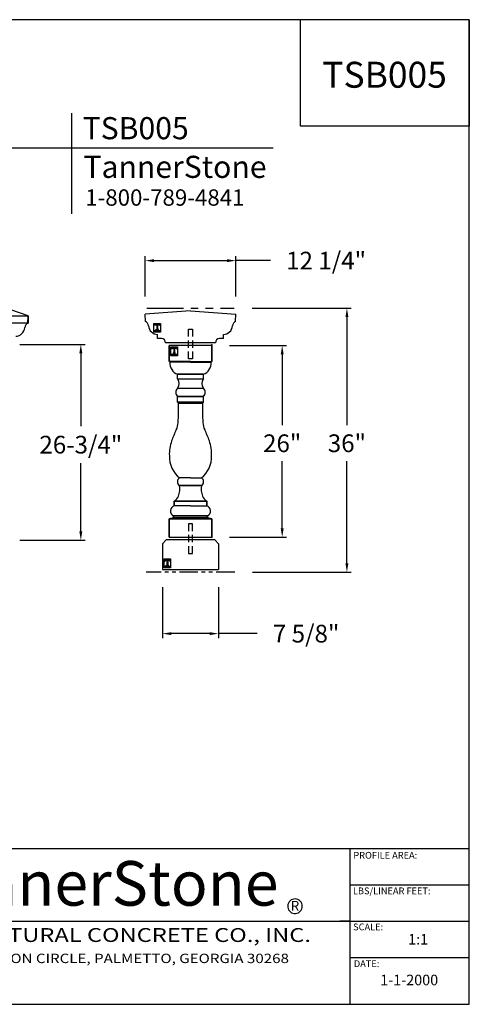
# Model space of a CAD drawing. Extents: x -3 to 179, y 0 to 133.
# Drawn here: x 118 to 179, y 0 to 133 of the extents above; entities that cross this region are included whole.
import ezdxf
from ezdxf.enums import TextEntityAlignment as Align

# ---------------------------------------------------------------- set-up
doc = ezdxf.new("R2010")
doc.units = 0
doc.header["$MEASUREMENT"] = 0
doc.linetypes.add('DASHED', pattern=[0.75, 0.5, -0.25])
doc.linetypes.add('PHANTOM', pattern=[2.5, 1.25, -0.25, 0.25, -0.25, 0.25, -0.25])
doc.layers.get('0').update_dxf_attribs({"linetype": 'CONTINUOUS'})
doc.layers.get('Defpoints').update_dxf_attribs({"linetype": 'CONTINUOUS'})
for name, color, linetype in [('A1', 7, 'CONTINUOUS'), ('DIM', 7, 'CONTINUOUS'), ('leaders', 1, 'CONTINUOUS'), ('LINEWORK', 7, 'CONTINUOUS')]:
    doc.layers.add(name, color=color, linetype=linetype)
doc.styles.add('barcoder', font='cw_barcd.ttf')
doc.styles.add('ROMANC', font='TIMESBD.TTF')
doc.styles.get("Standard").update_dxf_attribs({"font": 'unvr55w.ttf'})
doc.dimstyles.get("Standard").update_dxf_attribs({"dimtxt": 1, "dimasz": 0.5, "dimexe": 0.25, "dimexo": 1, "dimgap": 0.125, "dimtad": 3, "dimdec": 4, "dimzin": 0, "dimdsep": 46, "dimlunit": 5, "dimtxsty": 'STANDARD', "dimcen": 0, "dimadec": 0, "dimazin": 0, "dimtfac": 0.125, "dimtdec": 4, "dimtofl": 0, "dimtmove": 0, "dimatfit": 0, "dimfxl": 1, "dimfrac": 2, "dimtolj": 1, "dimtzin": 0, "dimarcsym": 0})

# ---------------------------------------------------------------- blocks, each defined once
blk = doc.blocks.new('TSFORMB')
for p, q in [((105.993, 78.848), (0, 78.848)), ((92.459, 70.311), (92.459, 78.848)), ((105.993, 78.848), (105.993, 70.311)), ((105.993, 0), (105.993, 78.848)), ((105.993, 70.311), (92.459, 70.311)), ((25.97, 12.465), (105.993, 12.465)), ((96.44, 0), (96.44, 12.465)), ((56.874, 6.649), (105.993, 6.649)), ((0, 0), (105.993, 0))]:
    blk.add_line(p, q)
at = {"color": 7}
for p, q in [((96.44, 9.557), (105.993, 9.557)), ((96.44, 6.649), (95.627, 6.649))]:
    blk.add_line(p, q, dxfattribs=at)
for start, end in [(304.84088, 297.55535), (297.55535, 304.84088)]:
    blk.add_arc((92.022, 7.855), 0.584, start, end, dxfattribs=at)
at = {"layer": 'LINEWORK', "color": 7}
blk.add_line((96.41, 3.758), (105.962, 3.758), dxfattribs=at)
at = {"color": 7}
for s, height, p in [('PROFILE AREA:', 0.54141, (96.7, 11.665)), ('LBS/LINEAR FEET:', 0.54141, (96.67, 8.813)), ('SCALE:', 0.5414, (96.685, 5.928)), ('1:1', 0.8459, (101.092, 4.785)), ('DATE:', 0.5414, (96.742, 2.979)), ('1-1-2000', 0.8459, (98.853, 1.525))]:
    blk.add_text(s, height=height, dxfattribs=at).set_placement(p)
at = {"color": 7, "style": 'ROMANC'}
for s, height, p in [('TannerStone', 3.5721, (75.921, 7.899)), ('R', 0.788, (92.026, 7.488))]:
    blk.add_text(s, height=height, dxfattribs=at).set_placement(p, align=Align.CENTER)
for s, height, width, p in [('ARCHITECTURAL CONCRETE CO., INC.', 1.11156, 1.25, (76.69, 5.404)), ('101 JOHNSTON CIRCLE, PALMETTO, GEORGIA 30268', 0.74899, 1.1875, (76.852, 3.579))]:
    blk.add_text(s, height=height, dxfattribs=dict(width=width)).set_placement(p, align=Align.MIDDLE)
at = {"layer": 'A1', "color": 1}
for tag, height, p in [('TS00XX', 2.079, (99.203, 73.4)), ('XXXXX', 0.945, (101.176, 10.079)), ('XXXXX', 0.945, (101.142, 7.22)), ('XXXXXX', 1.026, (41.26, 0.916))]:
    blk.add_attdef(tag, text='', height=height, dxfattribs=at).set_placement(p, align=Align.CENTER)
at = {"layer": 'A1', "color": 1, "style": 'barcoder'}
blk.add_attdef('BARCODE', text='', height=6.132, dxfattribs=at).set_placement((12.852, 3.118), align=Align.CENTER)
at = {"layer": 'A1', "color": 1}
blk.add_attdef('XXXXXX', text='', height=0.84, dxfattribs=at).set_placement((21.554, 1.875), align=Align.RIGHT)
blk = doc.blocks.new('*D6')
at = {"layer": 'Defpoints', "color": 0}
for p in [(116.05, 89.47), (126.74, 89.47), (116.05, 62.9)]:
    blk.add_point(p, dxfattribs=at)
at = {"layer": 'DIM', "color": 0}
for p, q in [((118.45, 89.47), (127.34, 89.47)), ((126.74, 88.27), (126.74, 78.37)), ((126.74, 64.1), (126.74, 73.36)), ((118.45, 62.9), (127.34, 62.9))]:
    blk.add_line(p, q, dxfattribs=at)
for points in [[(126.54, 88.27), (126.94, 88.27), (126.74, 89.47)], [(126.54, 64.1), (126.94, 64.1), (126.74, 62.9)]]:
    blk.add_solid(points, dxfattribs=at)
at = {"layer": 'DIM', "color": 0, "insert": (126.74, 75.87), "char_height": 2.4, "attachment_point": 5}
blk.add_mtext('\\A1;26-3/4"', dxfattribs=at)
blk = doc.blocks.new('*D5')
at = {"layer": 'Defpoints', "color": 0}
for p in [(144.5, 89.32), (154.05, 89.32), (144.5, 63.32)]:
    blk.add_point(p, dxfattribs=at)
at = {"layer": 'DIM', "color": 0}
for p, q in [((146.9, 89.32), (154.65, 89.32)), ((154.05, 88.12), (154.05, 78.51)), ((154.05, 64.52), (154.05, 73.62)), ((146.9, 63.32), (154.65, 63.32))]:
    blk.add_line(p, q, dxfattribs=at)
for points in [[(153.85, 88.12), (154.25, 88.12), (154.05, 89.32)], [(153.85, 64.52), (154.25, 64.52), (154.05, 63.32)]]:
    blk.add_solid(points, dxfattribs=at)
at = {"layer": 'DIM', "color": 0, "insert": (154.05, 76.06), "char_height": 2.4, "attachment_point": 5}
blk.add_mtext('\\A1;26"', dxfattribs=at)
blk = doc.blocks.new('*D7')
at = {"layer": 'Defpoints', "color": 0}
for p in [(147.56, 94.37), (162.83, 94.37), (147.61, 58.57)]:
    blk.add_point(p, dxfattribs=at)
at = {"layer": 'DIM', "color": 0}
for p, q in [((149.96, 94.37), (163.43, 94.37)), ((162.83, 93.17), (162.83, 78.5)), ((162.83, 59.77), (162.83, 73.61)), ((150.01, 58.57), (163.43, 58.57))]:
    blk.add_line(p, q, dxfattribs=at)
for points in [[(162.63, 93.17), (163.03, 93.17), (162.83, 94.37)], [(162.63, 59.77), (163.03, 59.77), (162.83, 58.57)]]:
    blk.add_solid(points, dxfattribs=at)
at = {"layer": 'DIM', "color": 0, "insert": (162.83, 76.06), "char_height": 2.4, "attachment_point": 5}
blk.add_mtext('\\A1;36"', dxfattribs=at)
blk = doc.blocks.new('*D8')
at = {"layer": 'Defpoints', "color": 0}
for p in [(137.8, 58.95), (145.42, 58.95), (137.8, 50.25)]:
    blk.add_point(p, dxfattribs=at)
at = {"layer": 'DIM', "color": 0}
for p, q in [((137.8, 56.55), (137.8, 49.65)), ((145.42, 56.55), (145.42, 49.65)), ((144.22, 50.25), (139, 50.25)), ((150.64, 50.25), (145.42, 50.25))]:
    blk.add_line(p, q, dxfattribs=at)
for points in [[(139, 50.45), (139, 50.05), (137.8, 50.25)], [(144.22, 50.45), (144.22, 50.05), (145.42, 50.25)]]:
    blk.add_solid(points, dxfattribs=at)
at = {"layer": 'DIM', "color": 0, "insert": (157.3, 50.25), "char_height": 2.4, "attachment_point": 5}
blk.add_mtext('\\A1;7 5/8"', dxfattribs=at)
blk = doc.blocks.new('PROFILE LOGO')
h = blk.add_hatch()
h.set_pattern_fill('LINE', color=22, scale=0.078125, style=0)
h.set_pattern_definition([(0, (-28.182773, -32.99234), (0, 0.009765625), [])])
edge = h.paths.add_edge_path()
edge.add_line((1.12, -0.17), (0.22, -0.17))
edge.add_line((0.22, -0.17), (0.21, -0.42))
edge.add_line((0.21, -0.42), (0.24, -0.42))
edge.add_line((0.24, -0.42), (0.24, -0.38))
edge.add_line((0.24, -0.38), (0.25, -0.34))
edge.add_line((0.25, -0.34), (0.27, -0.31))
edge.add_line((0.27, -0.31), (0.3, -0.29))
edge.add_line((0.3, -0.29), (0.33, -0.27))
edge.add_line((0.33, -0.27), (0.36, -0.25))
edge.add_line((0.36, -0.25), (0.38, -0.24))
edge.add_line((0.38, -0.24), (0.41, -0.24))
edge.add_line((0.41, -0.24), (0.47, -0.25))
edge.add_line((0.47, -0.25), (0.51, -0.27))
edge.add_line((0.51, -0.27), (0.57, -0.34))
edge.add_line((0.57, -0.34), (0.59, -0.39))
edge.add_line((0.59, -0.39), (0.59, -1.16))
edge.add_line((0.59, -1.16), (0.56, -1.2))
edge.add_line((0.56, -1.2), (0.5, -1.23))
edge.add_line((0.5, -1.23), (0.44, -1.23))
edge.add_line((0.44, -1.23), (0.43, -1.25))
edge.add_line((0.43, -1.25), (0.89, -1.25))
edge.add_line((0.89, -1.25), (0.89, -1.23))
edge.add_line((0.89, -1.23), (0.82, -1.23))
edge.add_line((0.82, -1.23), (0.75, -1.19))
edge.add_line((0.75, -1.19), (0.74, -1.14))
edge.add_line((0.74, -1.14), (0.74, -0.39))
edge.add_line((0.74, -0.39), (0.76, -0.34))
edge.add_line((0.76, -0.34), (0.8, -0.28))
edge.add_line((0.8, -0.28), (0.86, -0.25))
edge.add_line((0.86, -0.25), (0.94, -0.24))
edge.add_line((0.94, -0.24), (1.01, -0.27))
edge.add_line((1.01, -0.27), (1.06, -0.31))
edge.add_line((1.06, -0.31), (1.09, -0.36))
edge.add_line((1.09, -0.36), (1.09, -0.42))
edge.add_line((1.09, -0.42), (1.12, -0.42))
edge.add_line((1.12, -0.42), (1.11, -0.18))
edge.add_line((1.11, -0.18), (1.11, -0.17))
edge.add_line((1.11, -0.17), (1.11, -0.17))
at = {"color": 22}
for p, q in [((0.03, -1.41), (1.31, -1.41)), ((0.21, -0.17), (0.21, -0.43)), ((0.21, -0.43), (0.24, -0.43)), ((0.24, -0.42), (0.24, -0.43)), ((0.43, -1.26), (0.43, -1.22)), ((0.43, -1.22), (0.49, -1.22)), ((0.43, -1.26), (0.9, -1.26)), ((0.58, -0.42), (0.58, -1.13)), ((0.58, -1.13), (0.58, -1.13)), ((0.75, -0.42), (0.75, -1.13)), ((0.75, -1.13), (0.75, -1.13)), ((0.9, -1.22), (0.84, -1.22)), ((0.9, -1.26), (0.9, -1.22)), ((1.09, -0.42), (1.09, -0.43))]:
    blk.add_line(p, q, dxfattribs=at)
blk.add_lwpolyline([(0.03, -0.03), (1.31, -0.03), (1.31, -1.73), (0.03, -1.73)], close=True, dxfattribs=at)
blk.add_lwpolyline([(0.22, -0.17), (1.12, -0.17), (1.12, -0.43), (1.09, -0.43)], dxfattribs=at)
for centre, radius, start, end in [((0.42, -0.41), 0.172, 89.9992, 180.3684), ((0.41, -0.41), 0.172, 359.6316, 90.0008), ((0.49, -1.13), 0.0957, 270.2063, 358.9686), ((0.92, -0.41), 0.172, 89.9992, 180.3684), ((0.84, -1.13), 0.0957, 181.0314, 269.7937), ((0.91, -0.41), 0.172, 359.6316, 90.0008)]:
    blk.add_arc(centre, radius, start, end, dxfattribs=at)
at = {"layer": 'A1', "color": 22}
blk.add_attdef('XXXX', text='', height=0.213, dxfattribs=at).set_placement((0.68, -1.68), align=Align.CENTER)
blk = doc.blocks.new('*D11')
at = {"layer": 'Defpoints', "color": 0}
for p in [(147.76, 100.82), (135.47, 93.55), (147.76, 93.55)]:
    blk.add_point(p, dxfattribs=at)
at = {"layer": 'DIM', "color": 0}
for p, q in [((135.47, 95.95), (135.47, 101.42)), ((136.67, 100.82), (146.56, 100.82)), ((147.76, 95.95), (147.76, 101.42)), ((152.46, 100.82), (147.76, 100.82))]:
    blk.add_line(p, q, dxfattribs=at)
for points in [[(136.67, 101.02), (136.67, 100.62), (135.47, 100.82)], [(146.56, 101.02), (146.56, 100.62), (147.76, 100.82)]]:
    blk.add_solid(points, dxfattribs=at)
at = {"layer": 'DIM', "color": 0, "insert": (160.01, 100.82), "char_height": 2.4, "attachment_point": 5}
blk.add_mtext('\\A1;12 1/4"', dxfattribs=at)

msp = doc.modelspace()

# ---------------------------------------------------------------- linework, layer by layer
at = {"layer": 'leaders', "color": 1, "lineweight": 30}
for p, q in [((125.52035, 107.16252), (125.52035, 120.82588)), ((110.10828, 116.12585), (152.84254, 116.12585))]:
    msp.add_line(p, q, dxfattribs=at)
at = {"layer": 'leaders', "color": 7, "lineweight": 30}
for p in [(119.5545, 92.35257), (119.57287, 93.31507)]:
    msp.add_line(p, (119.57287, 92.35257), dxfattribs=at)
at = {"layer": 'LINEWORK', "color": 7, "lineweight": 30}
for p, q in [((119.57287, 93.31507), (117.24788, 94.14007)), ((141.61238, 93.99557), (135.46901, 93.54557)), ((135.48738, 92.58307), (135.46901, 93.54557)), ((141.61238, 93.99557), (147.75575, 93.54557)), ((147.73738, 92.58307), (147.75575, 93.54557)), ((95.09847, 93.31507), (119.57287, 93.31507)), ((119.5545, 92.35257), (95.36232, 92.35257)), ((119.5545, 92.35257), (119.57287, 93.31507)), ((137.68738, 90.24557), (137.13738, 90.24557)), ((144.98738, 89.69557), (138.23738, 89.69557)), ((146.08738, 90.24557), (145.53738, 90.24557)), ((138.72603, 89.32057), (138.72603, 87.16438)), ((138.72603, 87.16438), (138.72603, 89.32057)), ((144.49874, 89.32057), (138.72603, 89.32057)), ((144.49874, 89.32057), (144.49874, 87.16438)), ((144.49874, 87.16438), (144.49874, 89.32057)), ((141.61238, 87.16438), (138.72603, 87.16438)), ((141.61238, 87.16438), (138.72603, 87.16438)), ((141.61238, 87.03889), (138.79923, 87.03889)), ((141.61238, 87.03889), (138.79923, 87.03889)), ((141.61238, 87.16438), (144.49874, 87.16438)), ((141.61238, 87.16438), (144.49874, 87.16438)), ((141.61238, 87.03889), (144.42553, 87.03889)), ((144.42553, 87.03889), (141.61238, 87.03889)), ((144.49874, 87.16438), (144.42553, 87.03889)), ((144.49874, 87.16438), (144.42553, 87.03889)), ((139.86593, 85.40747), (143.35884, 85.40747)), ((143.35884, 85.40747), (139.86593, 85.40747)), ((139.86593, 84.78), (139.86593, 85.40747)), ((139.86593, 84.78), (139.86593, 85.40747)), ((139.86593, 84.78), (143.35884, 84.78)), ((139.86593, 84.78), (143.35884, 84.78)), ((143.35884, 84.78), (143.35884, 85.40747)), ((143.35884, 84.78), (143.35884, 85.40747)), ((139.86593, 83.52506), (143.35884, 83.52506)), ((139.86593, 81.64265), (139.86593, 82.39562)), ((139.86593, 81.64265), (139.86593, 82.39562)), ((143.35884, 82.39562), (139.86593, 82.39562)), ((139.86593, 82.39562), (143.35884, 82.39562)), ((141.61238, 81.64265), (139.86593, 81.64265)), ((139.86593, 81.64265), (141.61238, 81.64265)), ((139.86593, 81.64265), (139.99142, 81.51716)), ((139.86593, 81.64265), (139.99142, 81.51716)), ((139.99142, 81.51716), (141.61238, 81.51716)), ((141.61238, 81.51716), (139.99142, 81.51716)), ((141.61238, 81.64265), (143.35884, 81.64265)), ((143.35884, 81.64265), (141.61238, 81.64265)), ((143.23334, 81.51716), (141.61238, 81.51716)), ((141.61238, 81.51716), (143.23334, 81.51716)), ((143.35884, 81.64265), (143.23334, 81.51716)), ((143.35884, 81.64265), (143.23334, 81.51716)), ((143.35884, 81.64265), (143.35884, 82.39562)), ((143.35884, 81.64265), (143.35884, 82.39562)), ((141.61238, 71.35217), (140.11692, 71.35217)), ((141.61238, 71.35217), (140.11692, 71.35217)), ((141.61238, 71.35217), (143.10785, 71.35217)), ((141.61238, 71.35217), (143.10785, 71.35217)), ((140.11692, 70.34822), (141.61238, 70.34822)), ((141.61238, 70.34822), (140.11692, 70.34822)), ((143.10785, 70.34822), (141.61238, 70.34822)), ((141.61238, 70.34822), (143.10785, 70.34822)), ((139.41624, 68.21482), (141.61238, 68.21482)), ((141.61238, 68.21482), (139.41624, 68.21482)), ((139.41624, 67.58735), (139.41624, 68.21482)), ((139.41624, 68.21482), (139.41624, 67.58735)), ((143.80852, 68.21482), (141.61238, 68.21482)), ((141.61238, 68.21482), (143.80852, 68.21482)), ((143.80852, 67.58735), (143.80852, 68.21482)), ((143.80852, 68.21482), (143.80852, 67.58735)), ((141.61238, 67.58735), (139.41624, 67.58735)), ((141.61238, 67.58735), (139.41624, 67.58735)), ((141.61238, 67.58735), (143.80852, 67.58735)), ((141.61238, 67.58735), (143.80852, 67.58735)), ((139.29075, 65.95594), (138.72603, 65.83044)), ((138.72603, 65.83044), (139.29075, 65.95594)), ((138.72603, 65.83044), (141.61238, 65.83044)), ((141.61238, 65.83044), (138.72603, 65.83044)), ((138.72603, 65.83044), (138.72603, 63.32057)), ((138.72603, 63.32057), (138.72603, 65.83044)), ((139.29075, 66.20692), (141.61238, 66.20692)), ((141.61238, 66.20692), (139.29075, 66.20692)), ((139.29075, 66.20692), (139.29075, 65.95594)), ((139.29075, 65.95594), (139.29075, 66.20692)), ((139.29075, 65.95594), (141.61238, 65.95594)), ((141.61238, 65.95594), (139.29075, 65.95594)), ((143.93402, 66.20692), (141.61238, 66.20692)), ((141.61238, 66.20692), (143.93402, 66.20692)), ((143.93402, 65.95594), (141.61238, 65.95594)), ((141.61238, 65.95594), (143.93402, 65.95594)), ((144.49874, 65.83044), (141.61238, 65.83044)), ((141.61238, 65.83044), (144.49874, 65.83044)), ((143.93402, 66.20692), (143.93402, 65.95594)), ((143.93402, 65.95594), (143.93402, 66.20692)), ((144.49874, 65.83044), (144.49874, 63.32057)), ((144.49874, 63.32057), (144.49874, 65.83044)), ((138.30038, 62.94557), (137.80038, 62.44557)), ((144.92438, 62.94557), (138.30038, 62.94557)), ((138.72603, 63.32057), (144.49874, 63.32057)), ((144.92438, 62.94557), (145.42438, 62.44557)), ((137.80038, 62.44557), (137.80038, 58.94557)), ((145.42438, 62.44557), (145.42438, 58.94557)), ((137.80038, 58.94557), (145.42438, 58.94557))]:
    msp.add_line(p, q, dxfattribs=at)
at = {"layer": 'LINEWORK', "color": 7, "linetype": 'PHANTOM', "lineweight": 30, "ltscale": 4}
msp.add_line((135.66901, 94.37057), (147.55576, 94.37057), dxfattribs=at)
at = {"layer": 'LINEWORK', "lineweight": 30}
for p, q in [((137.13738, 90.24557), (137.13738, 90.79557)), ((146.08738, 90.24557), (146.08738, 90.79557))]:
    msp.add_line(p, q, dxfattribs=at)
at = {"layer": 'LINEWORK', "color": 7, "linetype": 'DASHED', "lineweight": 30, "ltscale": 2}
for p, q in [((141.36238, 87.51057), (141.36238, 91.51057)), ((141.36238, 91.51057), (141.86238, 91.51057)), ((141.86238, 91.51057), (141.86238, 87.51057)), ((141.86238, 87.51057), (141.36238, 87.51057)), ((141.86238, 87.51057), (141.36238, 87.51057)), ((141.72439, 87.51057), (141.36238, 87.51057)), ((141.36238, 65.13057), (141.36238, 61.13057)), ((141.86238, 65.13057), (141.36238, 65.13057)), ((141.86238, 65.13057), (141.36238, 65.13057)), ((141.86238, 61.13057), (141.86238, 65.13057)), ((141.36238, 61.13057), (141.86238, 61.13057))]:
    msp.add_line(p, q, dxfattribs=at)
at = {"layer": 'LINEWORK', "color": 7, "linetype": 'PHANTOM', "lineweight": 30, "ltscale": 2}
msp.add_line((147.61238, 58.57057), (135.61238, 58.57057), dxfattribs=at)
at = {"layer": 'LINEWORK', "color": 7, "lineweight": 30}
msp.add_lwpolyline([(143.93402, 65.95594), (144.49874, 65.83044)], close=True, dxfattribs=at)
for centre, radius, start, end in [((119.92479, 91.6491), 0.79498, 117.7610609, 173.8819545), ((140.4276, 86.93915), 1.63142, 176.4950813, 249.861942), ((142.79717, 86.93915), 1.63142, 290.138058, 3.5049187), ((138.9648, 84.15253), 1.09807, 325.1500954, 34.8499046), ((144.25997, 84.15253), 1.09807, 145.1500954, 214.8499046), ((144.26867, 84.15253), 1.10522, 145.4077113, 214.5922887), ((140.36397, 82.96034), 0.75296, 131.4096221, 228.5903779), ((142.8608, 82.96034), 0.75296, 311.4096221, 48.5903779), ((112.35932, 80.85664), 27.64, 355.9027944, 1.3693505), ((112.3647, 80.85651), 27.63462, 355.9022624, 1.3698826), ((170.86545, 80.85664), 27.64, 178.6306495, 184.0972056), ((170.86007, 80.85651), 27.63462, 178.6301174, 184.0977376), ((137.70129, 78.90529), 2.22751, 332.5319643, 359.3955488), ((137.70116, 78.90532), 2.22764, 332.5327277, 359.3947854), ((145.52348, 78.90529), 2.22751, 180.6044512, 207.4680357), ((145.52361, 78.90532), 2.22764, 180.6052146, 207.4672723), ((153.3894, 71.28094), 15.21612, 154.3071356, 160.4531345), ((129.83536, 71.28094), 15.21612, 19.5468655, 25.6928644), ((144.0712, 74.58332), 5.33004, 160.3928811, 182.3581265), ((144.07467, 74.5828), 5.33348, 160.4000676, 182.35094), ((139.1501, 74.5828), 5.33348, 357.64906, 19.5999324), ((139.15357, 74.58332), 5.33004, 357.6418735, 19.6071189), ((142.60315, 74.30218), 3.85797, 179.0815864, 229.8762613), ((142.60412, 74.30262), 3.85893, 179.0883919, 229.8694559), ((140.62065, 74.30262), 3.85893, 310.1305441, 0.9116081), ((140.62162, 74.30218), 3.85797, 310.1237387, 0.9184136), ((140.4384, 70.85019), 0.5961, 122.6368975, 237.3631025), ((142.78637, 70.85019), 0.5961, 302.6368975, 57.3631025), ((137.40003, 69.85742), 2.76086, 339.8207155, 10.239803), ((137.39649, 69.85773), 2.76429, 339.8400492, 10.2204694), ((145.82474, 69.85742), 2.76086, 169.760197, 200.1792845), ((145.82828, 69.85773), 2.76429, 169.7795306, 200.1599508), ((138.42395, 69.6265), 1.72554, 305.1040932, 335.2847647), ((144.80082, 69.6265), 1.72554, 204.7152353, 234.8959068), ((139.6466, 66.87049), 0.75296, 107.8140895, 241.7970527), ((143.57817, 66.87049), 0.75296, 298.2029473, 72.1859105)]:
    msp.add_arc(centre, radius, start, end, dxfattribs=at)
at = {"layer": 'LINEWORK', "lineweight": 30}
for centre, radius, start, end in [((135.11709, 91.87959), 0.79498, 6.1180455, 62.2389391), ((148.10767, 91.87959), 0.79498, 117.7610609, 173.8819545), ((117.84139, 91.86291), 1.29937, 272.7837529, 354.2984521), ((137.20049, 92.09341), 1.29937, 185.7015479, 267.2162471), ((146.02428, 92.09341), 1.29937, 272.7837529, 354.2984521), ((137.68738, 89.69557), 0.55, 0, 90), ((145.53738, 89.69557), 0.55, 90, 180)]:
    msp.add_arc(centre, radius, start, end, dxfattribs=at)
at = {"layer": 'LINEWORK', "color": 1, "lineweight": 30}
msp.add_point((144.49874, 89.42327), dxfattribs=at)
at = {"layer": 'LINEWORK', "color": 7, "lineweight": 30}
msp.add_point((144.49874, 63.32057), dxfattribs=at)

# ---------------------------------------------------------------- block references
at = {"layer": 'LINEWORK', "color": 7}
ref = msp.add_blockref('TSFORMB', (0, 0), dxfattribs=dict(at, xscale=1.692899999999994, yscale=1.692900000000008, zscale=1.6929))
ref.add_attrib('TS00XX', 'TSB005', dxfattribs={"layer": 'A1', "color": 1, "height": 3.519539}).set_placement((167.94057, 124.25889), align=Align.CENTER)
at = {"layer": 'LINEWORK', "color": 7, "lineweight": 30}
for p, xscale, yscale, zscale, values in [((136.61735, 92.33548), 0.7150000000000034, 0.7149999999999787, 0.715000000000001, {'XXXX': '0175'}), ((138.93114, 89.13582), 0.700000000000017, 0.6999999999999887, 0.7, {'XXXX': '0995'}), ((138.00434, 60.39253), 0.700000000000017, 0.6999999999999887, 0.7, {'XXXX': '054M'})]:
    msp.add_blockref('PROFILE LOGO', p, dxfattribs=dict(at, xscale=xscale, yscale=yscale, zscale=zscale)).add_auto_attribs(values)

# ---------------------------------------------------------------- texts
at = {"layer": 'leaders', "color": 1, "lineweight": 30, "attachment_point": 1}
for s, insert, char_height in [('TannerStone', (127.09734, 115.03233), 3), ('1-800-789-4841', (127.33056, 110.48085), 2.216025)]:
    msp.add_mtext(s, dxfattribs=dict(at, insert=insert, char_height=char_height))
at = {"layer": 'leaders', "color": 1, "lineweight": 30}
msp.add_attdef('TSB005', (126.98084, 117.27416), '', height=3, dxfattribs=at)

# ---------------------------------------------------------------- dimensions: what is measured, and where the dimension line sits
at = {"layer": 'DIM', "color": 7, "lineweight": 30}
dim = msp.add_linear_dim(base=(147.75575, 100.81794), p1=(135.46901, 93.54557), p2=(147.75575, 93.54557), text='12 1/4"', dimstyle='STANDARD', override={"dimscale": 2.4, "dimgap": 0.5, "dimtad": 0, "dimtih": 1, "dimtoh": 1, "dimpost": '"', "dimtmove": 1, "dimatfit": 3}, dxfattribs=at)
dim.commit()
dim.dimension.update_dxf_attribs({"geometry": '*D11', "text_midpoint": (160.01037, 100.81794), "dimtype": 160})
for base, p1, p2, text, picture, middle in [((162.82545, 94.37057), (147.61238, 58.57057), (147.55576, 94.37057), '36"', '*D7', (162.82545, 76.05637)), ((126.74175, 89.46507), (116.0545, 62.90207), (116.0545, 89.46507), '26-3/4"', '*D6', (126.74175, 75.86652))]:
    dim = msp.add_linear_dim(base=base, p1=p1, p2=p2, angle=90, text=text, dimstyle='STANDARD', override={"dimscale": 2.4, "dimgap": 0.5, "dimtad": 0, "dimtih": 1, "dimtoh": 1, "dimpost": '"', "dimtmove": 1, "dimatfit": 3}, dxfattribs=at)
    dim.commit()
    dim.dimension.update_dxf_attribs({"geometry": picture, "text_midpoint": middle, "dimtype": 160})
dim = msp.add_linear_dim(base=(154.05466, 89.32057), p1=(144.49874, 63.32057), p2=(144.49874, 89.32057), angle=90, dimstyle='STANDARD', override={"dimscale": 2.4, "dimgap": 0.5, "dimtad": 0, "dimtih": 1, "dimtoh": 1, "dimpost": '"', "dimtmove": 1, "dimatfit": 3}, dxfattribs=at)
dim.commit()
dim.dimension.update_dxf_attribs({"geometry": '*D5', "text_midpoint": (154.05466, 76.06318), "dimtype": 160})
dim = msp.add_linear_dim(base=(137.80038, 50.24807), p1=(145.42438, 58.94557), p2=(137.80038, 58.94557), dimstyle='STANDARD', override={"dimscale": 2.4, "dimgap": 0.5, "dimtad": 0, "dimtih": 1, "dimtoh": 1, "dimpost": '"', "dimtmove": 1, "dimatfit": 3}, dxfattribs=at)
dim.commit()
dim.dimension.update_dxf_attribs({"geometry": '*D8', "text_midpoint": (157.29956, 50.24807), "dimtype": 160})

doc.saveas('drawing.dxf')
